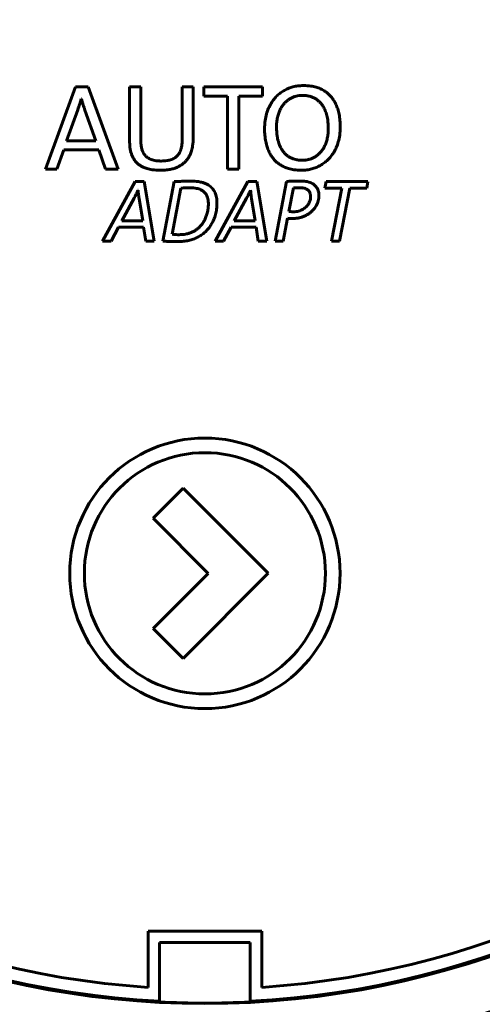
# Model space of a CAD drawing. Units: millimetres. Extents: x 6 to 212, y -75 to 379.
# Drawn here: x 150 to 171, y 90 to 133 of the extents above; entities that cross this region are included whole.
import ezdxf

# ---------------------------------------------------------------- set-up
doc = ezdxf.new("R2010")
doc.units = ezdxf.units.MM
doc.linetypes.add('K5LT_BASIC', pattern=[0])
doc.layers.add('Системный слой (1)', color=7, linetype='Continuous', true_color=0x909090)

# ---------------------------------------------------------------- blocks, each defined once
blk = doc.blocks.new('U56')
at = {"layer": 'Системный слой (1)', "color": 150, "linetype": 'K5LT_BASIC', "lineweight": 60, "true_color": 0x0080ff}
for start, end in [(234.2424, 249.2546), (290.7454, 305.7576)]:
    blk.add_arc((158.614, 128.531), 44.17, start, end, dxfattribs=at)

msp = doc.modelspace()

# ---------------------------------------------------------------- linework, layer by layer
at = {"layer": 'Системный слой (1)', "color": 150, "linetype": 'K5LT_BASIC', "lineweight": 60, "true_color": 0x0080ff}
for p, q in [((151.598, 126.333), (152.913, 129.956)), ((152.913, 129.956), (153.471, 129.956)), ((153.471, 129.956), (154.797, 126.333)), ((155.301, 127.552), (155.301, 129.956)), ((155.301, 129.956), (155.795, 129.956)), ((155.795, 129.956), (155.795, 127.589)), ((157.619, 127.68), (157.619, 129.956)), ((157.619, 129.956), (158.102, 129.956)), ((158.102, 129.956), (158.102, 127.718)), ((158.574, 129.543), (158.574, 129.956)), ((158.574, 129.956), (161.155, 129.956)), ((161.155, 129.956), (161.155, 129.543)), ((153.176, 129.425), (153.165, 129.425)), ((159.615, 129.543), (158.574, 129.543)), ((159.615, 126.333), (159.615, 129.543)), ((161.155, 129.543), (160.109, 129.543)), ((160.109, 129.543), (160.109, 126.333)), ((153.015, 128.942), (152.527, 127.573)), ((153.815, 127.573), (153.332, 128.931)), ((152.527, 127.573), (153.815, 127.573)), ((152.403, 127.182), (152.102, 126.333)), ((153.943, 127.182), (152.403, 127.182)), ((154.244, 126.333), (153.943, 127.182)), ((152.102, 126.333), (151.598, 126.333)), ((154.797, 126.333), (154.244, 126.333)), ((160.109, 126.333), (159.615, 126.333)), ((154.107, 123.156), (155.547, 125.79)), ((155.547, 125.79), (155.945, 125.79)), ((155.945, 125.79), (156.387, 123.156)), ((156.761, 123.156), (157.261, 125.786)), ((159.06, 123.156), (160.5, 125.79)), ((160.5, 125.79), (160.898, 125.79)), ((160.898, 125.79), (161.339, 123.156)), ((161.713, 123.156), (162.213, 125.79)), ((163.899, 125.489), (163.953, 125.79)), ((163.953, 125.79), (165.792, 125.79)), ((165.792, 125.79), (165.737, 125.489)), ((155.672, 125.404), (155.668, 125.404)), ((157.557, 125.497), (157.167, 123.468)), ((160.625, 125.404), (160.621, 125.404)), ((162.51, 125.505), (162.315, 124.471)), ((164.645, 125.489), (163.899, 125.489)), ((164.195, 123.156), (164.645, 125.489)), ((164.996, 125.489), (164.547, 123.156)), ((165.737, 125.489), (164.996, 125.489)), ((155.493, 125.048), (154.958, 124.057)), ((155.875, 124.057), (155.715, 125.041)), ((160.445, 125.048), (159.91, 124.057)), ((160.828, 124.057), (160.668, 125.041)), ((154.958, 124.057), (155.875, 124.057)), ((159.91, 124.057), (160.828, 124.057)), ((162.256, 124.166), (162.065, 123.156)), ((154.814, 123.772), (154.482, 123.156)), ((155.918, 123.772), (154.814, 123.772)), ((156.008, 123.156), (155.918, 123.772)), ((159.766, 123.772), (159.434, 123.156)), ((160.871, 123.772), (159.766, 123.772)), ((160.96, 123.156), (160.871, 123.772)), ((154.482, 123.156), (154.107, 123.156)), ((156.387, 123.156), (156.008, 123.156)), ((159.434, 123.156), (159.06, 123.156)), ((161.339, 123.156), (160.96, 123.156)), ((162.065, 123.156), (161.713, 123.156)), ((164.547, 123.156), (164.195, 123.156)), ((156.333, 110.973), (157.656, 112.296)), ((157.656, 112.296), (161.403, 108.549)), ((158.762, 108.543), (156.333, 110.973)), ((156.339, 106.121), (158.762, 108.543)), ((161.403, 108.549), (157.656, 104.803)), ((157.656, 104.803), (156.339, 106.121)), ((156.114, 90.326), (156.114, 92.794)), ((156.114, 92.794), (161.114, 92.794)), ((161.114, 90.326), (161.114, 92.794)), ((160.614, 92.294), (156.614, 92.294)), ((156.614, 92.294), (156.614, 89.684)), ((160.614, 89.684), (160.614, 92.294))]:
    msp.add_line(p, q, dxfattribs=at)
for radius in [41.75, 41.75, 41.238, 38.93]:
    msp.add_circle((158.614, 128.544), radius, dxfattribs=at)
for centre, radius, start, end in [((158.614, 128.544), 38.88, 0, 267.0514), ((158.614, 128.544), 38.3, 273.7426, 266.2574), ((158.614, 128.544), 38.88, 272.9486, 0), ((158.614, 108.544), 5.951, 90, 0), ((158.614, 108.544), 5.951, 0, 90), ((158.614, 108.544), 5.308, 90, 0), ((158.614, 108.544), 5.308, 0, 90), ((158.614, 128.544), 38.911, 267.0538, 272.9462)]:
    msp.add_arc(centre, radius, start, end, dxfattribs=at)
for points, knots in [([(161.241, 128.099), (161.244, 128.222), (161.248, 128.345), (161.28, 128.566), (161.302, 128.666), (161.352, 128.846), (161.382, 128.929), (161.448, 129.083), (161.486, 129.155), (161.567, 129.289), (161.611, 129.351), (161.7, 129.462), (161.746, 129.512), (161.843, 129.605), (161.895, 129.649), (162.001, 129.728), (162.057, 129.763), (162.174, 129.829), (162.238, 129.86), (162.364, 129.911), (162.427, 129.932), (162.562, 129.968), (162.635, 129.983), (162.785, 130.003), (162.864, 130.004), (162.947, 130.01), (162.953, 130.01), (162.958, 130.01)], [0, 0, 0, 0, 0.000366307, 0.000366307, 0.0006696, 0.0006696, 0.000928045, 0.000928045, 0.001169445, 0.001169445, 0.001392937, 0.001392937, 0.001593383, 0.001593383, 0.001795132, 0.001795132, 0.00198853, 0.00198853, 0.002196864, 0.002196864, 0.002393396, 0.002393396, 0.002612923, 0.002612923, 0.002843246, 0.002843246, 0.002859751, 0.002859751, 0.002859751, 0.002859751]), ([(162.958, 130.01), (163.067, 130.005), (163.175, 130.001), (163.361, 129.976), (163.439, 129.956), (163.578, 129.917), (163.64, 129.893), (163.754, 129.843), (163.807, 129.814), (163.906, 129.754), (163.951, 129.722), (164.037, 129.652), (164.079, 129.614), (164.156, 129.534), (164.192, 129.49), (164.26, 129.399), (164.292, 129.351), (164.352, 129.244), (164.381, 129.186), (164.433, 129.062), (164.457, 128.997), (164.5, 128.849), (164.52, 128.765), (164.55, 128.586), (164.56, 128.489), (164.573, 128.325), (164.573, 128.258), (164.574, 128.19)], [0, 0, 0, 0, 0.000322676, 0.000322676, 0.000562812, 0.000562812, 0.000754506, 0.000754506, 0.000933231, 0.000933231, 0.001098402, 0.001098402, 0.001262165, 0.001262165, 0.001430152, 0.001430152, 0.001599792, 0.001599792, 0.001793106, 0.001793106, 0.001999742, 0.001999742, 0.002253311, 0.002253311, 0.002541204, 0.002541204, 0.00273996, 0.00273996, 0.00273996, 0.00273996]), ([(162.91, 129.575), (162.86, 129.573), (162.811, 129.572), (162.716, 129.559), (162.671, 129.55), (162.583, 129.527), (162.54, 129.513), (162.458, 129.479), (162.418, 129.46), (162.343, 129.417), (162.308, 129.394), (162.238, 129.342), (162.202, 129.312), (162.134, 129.246), (162.102, 129.211), (162.041, 129.135), (162.013, 129.095), (161.961, 129.009), (161.936, 128.963), (161.89, 128.863), (161.868, 128.808), (161.831, 128.688), (161.814, 128.623), (161.788, 128.486), (161.78, 128.414), (161.768, 128.286), (161.767, 128.23), (161.767, 128.174)], [0, 0, 0, 0, 0.000147436, 0.000147436, 0.000285971, 0.000285971, 0.000419043, 0.000419043, 0.000551777, 0.000551777, 0.000677268, 0.000677268, 0.000815255, 0.000815255, 0.0009584, 0.0009584, 0.001104149, 0.001104149, 0.00125966, 0.00125966, 0.001436042, 0.001436042, 0.001634262, 0.001634262, 0.00185326, 0.00185326, 0.002018813, 0.002018813, 0.002018813, 0.002018813]), ([(164.048, 128.115), (164.042, 128.245), (164.037, 128.375), (164.009, 128.589), (163.988, 128.672), (163.945, 128.824), (163.918, 128.893), (163.865, 129.012), (163.836, 129.064), (163.78, 129.152), (163.752, 129.189), (163.693, 129.259), (163.661, 129.291), (163.596, 129.35), (163.561, 129.377), (163.492, 129.425), (163.456, 129.445), (163.385, 129.481), (163.349, 129.497), (163.271, 129.524), (163.228, 129.537), (163.138, 129.556), (163.089, 129.564), (162.997, 129.573), (162.954, 129.574), (162.91, 129.575)], [0, 0, 0, 0, 0.000387354, 0.000387354, 0.00064454, 0.00064454, 0.000859041, 0.000859041, 0.001031888, 0.001031888, 0.0011689, 0.0011689, 0.001302061, 0.001302061, 0.001429514, 0.001429514, 0.001550421, 0.001550421, 0.001665561, 0.001665561, 0.001794992, 0.001794992, 0.001939094, 0.001939094, 0.002066513, 0.002066513, 0.002066513, 0.002066513]), ([(153.165, 129.425), (153.145, 129.35), (153.098, 129.188), (153.045, 129.028), (153.015, 128.942)], [0, 0, 0, 0, 2.291651, 5, 5, 5, 5]), ([(153.332, 128.931), (153.304, 129.005), (153.263, 129.128), (153.213, 129.293), (153.187, 129.383), (153.176, 129.425)], [0, 0, 0, 0, 2.750505, 4.500915, 6, 6, 6, 6]), ([(162.857, 126.28), (162.748, 126.284), (162.64, 126.288), (162.454, 126.313), (162.376, 126.333), (162.237, 126.373), (162.175, 126.396), (162.061, 126.447), (162.008, 126.475), (161.909, 126.535), (161.863, 126.568), (161.777, 126.637), (161.736, 126.675), (161.659, 126.756), (161.622, 126.799), (161.554, 126.89), (161.522, 126.939), (161.462, 127.045), (161.433, 127.104), (161.381, 127.227), (161.357, 127.293), (161.315, 127.441), (161.295, 127.525), (161.264, 127.704), (161.255, 127.801), (161.242, 127.965), (161.241, 128.032), (161.241, 128.099)], [0, 0, 0, 0, 0.000322721, 0.000322721, 0.000562956, 0.000562956, 0.000754752, 0.000754752, 0.000933589, 0.000933589, 0.001098855, 0.001098855, 0.001262738, 0.001262738, 0.001430808, 0.001430808, 0.001600541, 0.001600541, 0.001793905, 0.001793905, 0.002000596, 0.002000596, 0.002254163, 0.002254163, 0.002542005, 0.002542005, 0.002740378, 0.002740378, 0.002740378, 0.002740378]), ([(161.767, 128.174), (161.773, 128.042), (161.778, 127.91), (161.806, 127.696), (161.827, 127.612), (161.871, 127.462), (161.897, 127.394), (161.95, 127.276), (161.979, 127.226), (162.034, 127.139), (162.061, 127.102), (162.12, 127.034), (162.151, 127.002), (162.216, 126.943), (162.25, 126.917), (162.319, 126.87), (162.355, 126.849), (162.426, 126.813), (162.462, 126.798), (162.54, 126.771), (162.582, 126.759), (162.672, 126.739), (162.722, 126.731), (162.815, 126.722), (162.86, 126.721), (162.905, 126.72)], [0, 0, 0, 0, 0.000393348, 0.000393348, 0.00064891, 0.00064891, 0.000861034, 0.000861034, 0.001031323, 0.001031323, 0.001165738, 0.001165738, 0.001297126, 0.001297126, 0.001423509, 0.001423509, 0.001543812, 0.001543812, 0.00165805, 0.00165805, 0.001787037, 0.001787037, 0.001932035, 0.001932035, 0.002063081, 0.002063081, 0.002063081, 0.002063081]), ([(164.574, 128.19), (164.57, 128.068), (164.566, 127.946), (164.534, 127.726), (164.513, 127.627), (164.463, 127.447), (164.433, 127.364), (164.367, 127.21), (164.329, 127.137), (164.248, 127.003), (164.204, 126.941), (164.115, 126.829), (164.068, 126.779), (163.971, 126.686), (163.919, 126.642), (163.812, 126.563), (163.757, 126.526), (163.639, 126.46), (163.575, 126.429), (163.448, 126.378), (163.385, 126.357), (163.25, 126.321), (163.177, 126.306), (163.028, 126.286), (162.95, 126.285), (162.867, 126.279), (162.862, 126.279), (162.857, 126.28)], [0, 0, 0, 0, 0.000363459, 0.000363459, 0.000665814, 0.000665814, 0.000924305, 0.000924305, 0.001166008, 0.001166008, 0.0013901, 0.0013901, 0.001591213, 0.001591213, 0.001793718, 0.001793718, 0.001987921, 0.001987921, 0.002197147, 0.002197147, 0.002393978, 0.002393978, 0.002612901, 0.002612901, 0.002841624, 0.002841624, 0.002857341, 0.002857341, 0.002857341, 0.002857341]), ([(162.905, 126.72), (162.955, 126.722), (163.005, 126.723), (163.1, 126.735), (163.146, 126.745), (163.234, 126.768), (163.277, 126.782), (163.36, 126.816), (163.4, 126.836), (163.475, 126.878), (163.51, 126.901), (163.58, 126.954), (163.616, 126.984), (163.683, 127.049), (163.716, 127.085), (163.776, 127.16), (163.804, 127.2), (163.856, 127.285), (163.88, 127.331), (163.926, 127.431), (163.947, 127.486), (163.985, 127.605), (164.001, 127.67), (164.027, 127.806), (164.035, 127.878), (164.047, 128.005), (164.047, 128.06), (164.048, 128.115)], [0, 0, 0, 0, 0.000148793, 0.000148793, 0.000288097, 0.000288097, 0.000421967, 0.000421967, 0.000554882, 0.000554882, 0.000680538, 0.000680538, 0.000818402, 0.000818402, 0.000961039, 0.000961039, 0.001105772, 0.001105772, 0.001260689, 0.001260689, 0.001436281, 0.001436281, 0.001633503, 0.001633503, 0.001851593, 0.001851593, 0.002015094, 0.002015094, 0.002015094, 0.002015094]), ([(156.659, 126.28), (156.536, 126.285), (156.413, 126.29), (156.216, 126.315), (156.141, 126.333), (156.01, 126.371), (155.952, 126.394), (155.853, 126.437), (155.813, 126.46), (155.737, 126.507), (155.701, 126.533), (155.639, 126.585), (155.611, 126.612), (155.559, 126.668), (155.535, 126.698), (155.49, 126.761), (155.469, 126.795), (155.431, 126.865), (155.414, 126.902), (155.382, 126.984), (155.367, 127.029), (155.342, 127.126), (155.33, 127.178), (155.313, 127.3), (155.308, 127.369), (155.3, 127.476), (155.301, 127.514), (155.301, 127.552)], [0, 0, 0, 0, 0.000368154, 0.000368154, 0.000594975, 0.000594975, 0.000778041, 0.000778041, 0.000915761, 0.000915761, 0.001045126, 0.001045126, 0.001159387, 0.001159387, 0.001274173, 0.001274173, 0.001390455, 0.001390455, 0.001511409, 0.001511409, 0.001652317, 0.001652317, 0.001810584, 0.001810584, 0.002019871, 0.002019871, 0.002131315, 0.002131315, 0.002131315, 0.002131315]), ([(155.795, 127.589), (155.798, 127.506), (155.801, 127.422), (155.818, 127.29), (155.83, 127.242), (155.854, 127.16), (155.868, 127.125), (155.897, 127.061), (155.913, 127.033), (155.946, 126.981), (155.963, 126.958), (155.998, 126.918), (156.015, 126.9), (156.053, 126.867), (156.072, 126.851), (156.116, 126.821), (156.141, 126.806), (156.195, 126.779), (156.224, 126.765), (156.288, 126.742), (156.322, 126.731), (156.396, 126.714), (156.435, 126.706), (156.528, 126.694), (156.582, 126.692), (156.654, 126.687), (156.673, 126.687), (156.691, 126.688)], [0, 0, 0, 0, 0.000250591, 0.000250591, 0.000397661, 0.000397661, 0.000507387, 0.000507387, 0.000604621, 0.000604621, 0.000690227, 0.000690227, 0.000765529, 0.000765529, 0.000840361, 0.000840361, 0.000924972, 0.000924972, 0.001020083, 0.001020083, 0.001126756, 0.001126756, 0.001245894, 0.001245894, 0.001407832, 0.001407832, 0.001462132, 0.001462132, 0.001462132, 0.001462132]), ([(158.102, 127.718), (158.097, 127.598), (158.092, 127.478), (158.065, 127.284), (158.046, 127.21), (158.007, 127.078), (157.984, 127.021), (157.937, 126.919), (157.912, 126.874), (157.86, 126.79), (157.831, 126.751), (157.771, 126.679), (157.739, 126.646), (157.675, 126.586), (157.642, 126.56), (157.568, 126.508), (157.527, 126.481), (157.438, 126.434), (157.389, 126.411), (157.286, 126.371), (157.231, 126.353), (157.113, 126.323), (157.051, 126.31), (156.906, 126.291), (156.822, 126.286), (156.712, 126.279), (156.686, 126.279), (156.659, 126.28)], [0, 0, 0, 0, 0.000357597, 0.000357597, 0.000586711, 0.000586711, 0.000766928, 0.000766928, 0.00091934, 0.00091934, 0.001060339, 0.001060339, 0.001195731, 0.001195731, 0.001321435, 0.001321435, 0.001464747, 0.001464747, 0.001621895, 0.001621895, 0.001793664, 0.001793664, 0.001982326, 0.001982326, 0.002227776, 0.002227776, 0.002306713, 0.002306713, 0.002306713, 0.002306713]), ([(156.691, 126.688), (156.778, 126.691), (156.864, 126.694), (157, 126.712), (157.05, 126.725), (157.136, 126.749), (157.172, 126.764), (157.234, 126.792), (157.26, 126.807), (157.308, 126.838), (157.33, 126.854), (157.371, 126.888), (157.39, 126.907), (157.424, 126.945), (157.44, 126.965), (157.47, 127.007), (157.484, 127.029), (157.511, 127.081), (157.525, 127.11), (157.55, 127.176), (157.563, 127.212), (157.583, 127.293), (157.593, 127.339), (157.608, 127.44), (157.612, 127.496), (157.619, 127.594), (157.619, 127.637), (157.619, 127.68)], [0, 0, 0, 0, 0.000259399, 0.000259399, 0.000411132, 0.000411132, 0.000526499, 0.000526499, 0.000615782, 0.000615782, 0.000696206, 0.000696206, 0.00077474, 0.00077474, 0.000850705, 0.000850705, 0.00092991, 0.00092991, 0.001025667, 0.001025667, 0.001138999, 0.001138999, 0.001276529, 0.001276529, 0.001445737, 0.001445737, 0.001574022, 0.001574022, 0.001574022, 0.001574022]), ([(157.261, 125.786), (157.284, 125.786), (157.335, 125.788), (157.429, 125.79), (157.536, 125.793), (157.655, 125.796), (157.813, 125.8), (157.934, 125.802), (158.018, 125.802)], [0, 0, 0, 0, 0.844473, 1.811852, 3.341332, 4.683099, 6.037922, 9, 9, 9, 9]), ([(158.018, 125.802), (158.122, 125.797), (158.226, 125.793), (158.393, 125.771), (158.456, 125.756), (158.569, 125.723), (158.619, 125.703), (158.705, 125.664), (158.742, 125.643), (158.807, 125.602), (158.834, 125.581), (158.885, 125.538), (158.909, 125.515), (158.952, 125.468), (158.971, 125.443), (159.007, 125.391), (159.024, 125.364), (159.054, 125.305), (159.068, 125.274), (159.093, 125.21), (159.103, 125.176), (159.121, 125.101), (159.13, 125.059), (159.141, 124.966), (159.142, 124.915), (159.146, 124.858), (159.146, 124.852), (159.145, 124.845)], [0, 0, 0, 0, 0.000311783, 0.000311783, 0.000504969, 0.000504969, 0.000661887, 0.000661887, 0.000788694, 0.000788694, 0.000889959, 0.000889959, 0.000988128, 0.000988128, 0.00108211, 0.00108211, 0.001176323, 0.001176323, 0.00127777, 0.00127777, 0.00138157, 0.00138157, 0.001508635, 0.001508635, 0.001659819, 0.001659819, 0.001678268, 0.001678268, 0.001678268, 0.001678268]), ([(162.213, 125.79), (162.292, 125.793), (162.451, 125.799), (162.664, 125.805), (162.796, 125.806), (162.849, 125.806)], [0, 0, 0, 0, 2.249497, 4.499943, 6, 6, 6, 6]), ([(162.849, 125.806), (162.919, 125.802), (162.989, 125.799), (163.102, 125.785), (163.146, 125.774), (163.225, 125.751), (163.26, 125.737), (163.323, 125.709), (163.35, 125.693), (163.398, 125.663), (163.418, 125.648), (163.455, 125.616), (163.473, 125.599), (163.505, 125.564), (163.52, 125.545), (163.547, 125.506), (163.559, 125.485), (163.579, 125.444), (163.588, 125.424), (163.604, 125.379), (163.611, 125.356), (163.622, 125.305), (163.627, 125.277), (163.633, 125.223), (163.633, 125.196), (163.634, 125.17)], [0, 0, 0, 0, 0.000208076, 0.000208076, 0.000341675, 0.000341675, 0.000453532, 0.000453532, 0.000545554, 0.000545554, 0.000618956, 0.000618956, 0.000690626, 0.000690626, 0.000761512, 0.000761512, 0.000830496, 0.000830496, 0.000896897, 0.000896897, 0.000968905, 0.000968905, 0.001051133, 0.001051133, 0.001129157, 0.001129157, 0.001129157, 0.001129157]), ([(155.668, 125.404), (155.643, 125.349), (155.587, 125.23), (155.527, 125.112), (155.493, 125.048)], [0, 0, 0, 0, 2.257109, 5, 5, 5, 5]), ([(155.715, 125.041), (155.709, 125.089), (155.692, 125.21), (155.677, 125.331), (155.672, 125.404)], [0, 0, 0, 0, 2.00644, 5, 5, 5, 5]), ([(157.963, 125.509), (157.924, 125.509), (157.865, 125.508), (157.787, 125.506), (157.727, 125.504), (157.651, 125.501), (157.594, 125.499), (157.557, 125.497)], [0, 0, 0, 0, 2.309356, 3.463963, 4.61857, 5.848825, 8, 8, 8, 8]), ([(158.767, 124.81), (158.765, 124.864), (158.763, 124.918), (158.751, 125.008), (158.741, 125.045), (158.724, 125.106), (158.714, 125.131), (158.692, 125.178), (158.68, 125.2), (158.654, 125.242), (158.64, 125.261), (158.609, 125.297), (158.593, 125.314), (158.559, 125.345), (158.542, 125.359), (158.505, 125.384), (158.485, 125.396), (158.441, 125.42), (158.416, 125.432), (158.36, 125.453), (158.329, 125.463), (158.26, 125.481), (158.221, 125.489), (158.135, 125.501), (158.088, 125.504), (158.015, 125.509), (157.989, 125.509), (157.963, 125.509)], [0, 0, 0, 0, 0.000160862, 0.000160862, 0.000272108, 0.000272108, 0.000352974, 0.000352974, 0.000427278, 0.000427278, 0.000499609, 0.000499609, 0.000569165, 0.000569165, 0.000635677, 0.000635677, 0.000703758, 0.000703758, 0.000785853, 0.000785853, 0.000882493, 0.000882493, 0.001001175, 0.001001175, 0.001144052, 0.001144052, 0.001220978, 0.001220978, 0.001220978, 0.001220978]), ([(160.621, 125.404), (160.595, 125.349), (160.539, 125.229), (160.479, 125.111), (160.445, 125.048)], [0, 0, 0, 0, 2.291797, 5, 5, 5, 5]), ([(160.668, 125.041), (160.661, 125.089), (160.645, 125.21), (160.63, 125.331), (160.625, 125.404)], [0, 0, 0, 0, 2.006621, 5, 5, 5, 5]), ([(162.779, 125.513), (162.745, 125.513), (162.689, 125.512), (162.599, 125.51), (162.543, 125.507), (162.51, 125.505)], [0, 0, 0, 0, 2.252483, 3.75191, 6, 6, 6, 6]), ([(163.267, 125.119), (163.266, 125.148), (163.264, 125.177), (163.258, 125.225), (163.253, 125.244), (163.243, 125.278), (163.237, 125.292), (163.225, 125.319), (163.218, 125.33), (163.204, 125.353), (163.196, 125.364), (163.178, 125.385), (163.169, 125.395), (163.148, 125.413), (163.138, 125.421), (163.116, 125.437), (163.104, 125.444), (163.078, 125.458), (163.064, 125.464), (163.031, 125.477), (163.013, 125.483), (162.971, 125.494), (162.947, 125.499), (162.893, 125.507), (162.864, 125.509), (162.816, 125.513), (162.797, 125.513), (162.779, 125.513)], [0, 0, 0, 0, 0.000086135, 0.000086135, 0.0001454788, 0.0001454788, 0.0001918301, 0.0001918301, 0.0002318203, 0.0002318203, 0.0002723373, 0.0002723373, 0.0003129965, 0.0003129965, 0.0003533818, 0.0003533818, 0.0003931355, 0.0003931355, 0.0004402979, 0.0004402979, 0.0004977861, 0.0004977861, 0.0005702728, 0.0005702728, 0.0006597728, 0.0006597728, 0.0007142535, 0.0007142535, 0.0007142535, 0.0007142535]), ([(159.145, 124.845), (159.142, 124.754), (159.139, 124.663), (159.117, 124.491), (159.099, 124.409), (159.058, 124.255), (159.033, 124.182), (158.976, 124.045), (158.944, 123.981), (158.875, 123.861), (158.838, 123.806), (158.758, 123.701), (158.714, 123.651), (158.626, 123.562), (158.581, 123.522), (158.484, 123.447), (158.431, 123.41), (158.318, 123.344), (158.258, 123.313), (158.135, 123.259), (158.072, 123.237), (157.937, 123.198), (157.865, 123.181), (157.713, 123.156), (157.631, 123.15), (157.511, 123.14), (157.472, 123.14), (157.432, 123.14)], [0, 0, 0, 0, 0.00027072, 0.00027072, 0.000521355, 0.000521355, 0.000747479, 0.000747479, 0.000963894, 0.000963894, 0.001160129, 0.001160129, 0.001357408, 0.001357408, 0.001535573, 0.001535573, 0.001726226, 0.001726226, 0.001926542, 0.001926542, 0.002126758, 0.002126758, 0.002343466, 0.002343466, 0.002587106, 0.002587106, 0.002703356, 0.002703356, 0.002703356, 0.002703356]), ([(157.483, 123.445), (157.558, 123.447), (157.633, 123.45), (157.769, 123.468), (157.83, 123.482), (157.941, 123.513), (157.991, 123.532), (158.084, 123.572), (158.127, 123.595), (158.211, 123.645), (158.251, 123.674), (158.328, 123.735), (158.364, 123.768), (158.43, 123.836), (158.46, 123.872), (158.519, 123.951), (158.548, 123.995), (158.6, 124.086), (158.624, 124.135), (158.668, 124.239), (158.688, 124.296), (158.721, 124.414), (158.736, 124.477), (158.757, 124.609), (158.761, 124.679), (158.768, 124.769), (158.767, 124.79), (158.767, 124.81)], [0, 0, 0, 0, 0.000223459, 0.000223459, 0.000409804, 0.000409804, 0.000568173, 0.000568173, 0.00071285, 0.00071285, 0.000859564, 0.000859564, 0.001005684, 0.001005684, 0.00114551, 0.00114551, 0.001298804, 0.001298804, 0.001460509, 0.001460509, 0.001637408, 0.001637408, 0.001828543, 0.001828543, 0.002037677, 0.002037677, 0.002098522, 0.002098522, 0.002098522, 0.002098522]), ([(163.634, 125.17), (163.632, 125.129), (163.631, 125.089), (163.621, 125.011), (163.614, 124.973), (163.594, 124.899), (163.582, 124.862), (163.553, 124.791), (163.536, 124.755), (163.499, 124.688), (163.478, 124.656), (163.43, 124.591), (163.403, 124.557), (163.342, 124.493), (163.309, 124.462), (163.238, 124.403), (163.199, 124.375), (163.117, 124.324), (163.073, 124.299), (162.979, 124.255), (162.929, 124.235), (162.826, 124.202), (162.772, 124.188), (162.663, 124.167), (162.607, 124.162), (162.524, 124.155), (162.498, 124.155), (162.471, 124.155)], [0, 0, 0, 0, 0.000119904, 0.000119904, 0.000235929, 0.000235929, 0.000348993, 0.000348993, 0.000466082, 0.000466082, 0.000579848, 0.000579848, 0.000708237, 0.000708237, 0.000843757, 0.000843757, 0.000983765, 0.000983765, 0.001134262, 0.001134262, 0.00129316, 0.00129316, 0.001458517, 0.001458517, 0.001626554, 0.001626554, 0.001706106, 0.001706106, 0.001706106, 0.001706106]), ([(162.521, 124.455), (162.559, 124.457), (162.596, 124.458), (162.669, 124.468), (162.705, 124.475), (162.775, 124.494), (162.809, 124.506), (162.873, 124.533), (162.905, 124.549), (162.964, 124.584), (162.992, 124.603), (163.043, 124.643), (163.066, 124.664), (163.108, 124.707), (163.127, 124.73), (163.161, 124.776), (163.177, 124.799), (163.203, 124.847), (163.215, 124.871), (163.234, 124.92), (163.242, 124.945), (163.255, 124.996), (163.259, 125.022), (163.265, 125.06), (163.265, 125.073), (163.267, 125.097), (163.267, 125.108), (163.267, 125.119)], [0, 0, 0, 0, 0.000110663, 0.000110663, 0.000220049, 0.000220049, 0.000327228, 0.000327228, 0.000431591, 0.000431591, 0.000532927, 0.000532927, 0.000624061, 0.000624061, 0.000712715, 0.000712715, 0.000796704, 0.000796704, 0.000875791, 0.000875791, 0.000953605, 0.000953605, 0.001031492, 0.001031492, 0.001070538, 0.001070538, 0.001102057, 0.001102057, 0.001102057, 0.001102057]), ([(162.315, 124.471), (162.329, 124.468), (162.361, 124.463), (162.41, 124.458), (162.464, 124.456), (162.502, 124.455), (162.521, 124.455)], [0, 0, 0, 0, 1.521282, 3.190825, 5.028353, 7, 7, 7, 7]), ([(162.471, 124.155), (162.463, 124.155), (162.445, 124.155), (162.418, 124.155), (162.389, 124.156), (162.335, 124.159), (162.29, 124.163), (162.256, 124.166)], [0, 0, 0, 0, 0.907337, 1.975512, 2.96666, 4.160063, 8, 8, 8, 8]), ([(157.432, 123.14), (157.399, 123.14), (157.334, 123.141), (157.246, 123.142), (157.158, 123.144), (157.058, 123.148), (156.921, 123.153), (156.818, 123.156), (156.761, 123.156)], [0, 0, 0, 0, 1.322911, 2.635644, 3.516873, 4.857102, 6.6836, 9, 9, 9, 9]), ([(157.167, 123.468), (157.179, 123.466), (157.206, 123.462), (157.249, 123.457), (157.297, 123.453), (157.375, 123.447), (157.438, 123.445), (157.483, 123.445)], [0, 0, 0, 0, 0.940033, 2.079065, 3.227125, 4.578774, 8, 8, 8, 8])]:
    msp.add_open_spline(points, degree=3, knots=knots, dxfattribs=at)

# ---------------------------------------------------------------- block references
at = {"layer": 'Системный слой (1)'}
msp.add_blockref('U56', (0, 0), dxfattribs=at)

doc.saveas('drawing.dxf')
